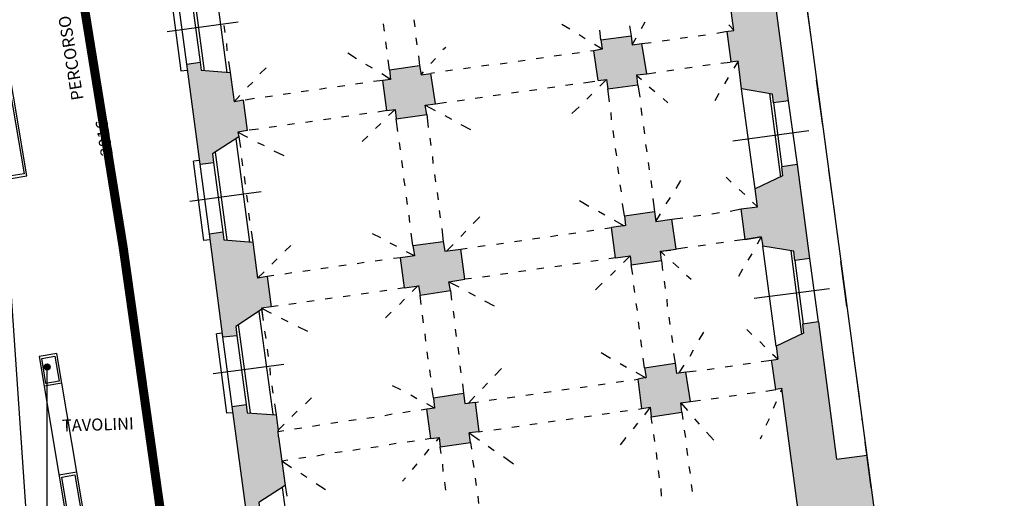
# Model space of a CAD drawing. Units: inches. Extents: x 839 to 29853, y -15804 to 5050.
# Drawn here: x 17509 to 19145, y 2060 to 2856 of the extents above; entities that cross this region are included whole.
import ezdxf
from ezdxf.xclip import XClip

# ---------------------------------------------------------------- set-up
doc = ezdxf.new("R2010")
doc.units = ezdxf.units.IN
doc.header["$MEASUREMENT"] = 0
doc.header["$XCLIPFRAME"] = 0
doc.linetypes.add('TRATTEGGIATA2', pattern=[0.375, 0.25, -0.125])
for name, color, linetype in [('Base', 252, 'Continuous'), ('Percorso', 30, 'Continuous'), ('Retino muri', 8, 'Continuous'), ('Scaffali e casse', 1, 'Continuous'), ('Testo', 3, 'Continuous'), ('Vista', 2, 'Continuous'), ('viste', 1, 'Continuous')]:
    doc.layers.add(name, color=color, linetype=linetype)
doc.styles.get("Standard").update_dxf_attribs({"font": 'arial.ttf'})

# ---------------------------------------------------------------- blocks, each defined once
blk = doc.blocks.new('Base_Palazzo Ottolenghi')
at = {"layer": 'Retino muri'}
for points in [[(5143.8, 4185.4), (5188.4, 4194.6), (5187.9, 4198.2), (5182.3, 4236.9), (5140.8, 4228.5), (5132.3, 4292.3), (5102.3, 4288.5), (5105.4, 4266.9), (5090.8, 4262.3), (5132.3, 3960), (4996.2, 3940.8), (4999.2, 3920.8), (5009.2, 3921.5), (5022.3, 3875.4), (5115.4, 3888.5), (5157.7, 3584.6), (5147, 3582.7), (5153, 3537.4), (5155.4, 3537.7), (5163.8, 3538.5), (5196.2, 3284.6), (5176.9, 3282.3), (5184.6, 3226.2), (5203.8, 3228.5), (5203.4, 3227.6), (5236.9, 2980), (5213.1, 2976.9), (5220.1, 2930.5), (5243.1, 2933.8), (5270.7, 2727.8), (5271.5, 2727), (5260.7, 2725.7), (5267, 2680.2), (5276.9, 2681.5), (5282.3, 2640), (5328.5, 2632.3), (5330, 2619.2), (5352.3, 2622.3)], [(5365.4, 2526.9), (5341.5, 2523.8), (5343.1, 2510), (5302.3, 2490.8), (5306.2, 2463.8), (5281.5, 2460.8), (5287.7, 2415.4), (5311.5, 2419.2), (5313.8, 2405.4), (5360, 2397.7), (5361.5, 2383.8), (5383.8, 2386.9)], [(6138.5, 758.5), (6179.2, 760.8), (6168.5, 829.2), (6020, 1773.1), (5526.9, 1662.3), (5469.2, 2093.8), (5423.8, 2087.7), (5396.9, 2292.3), (5373.1, 2289.2), (5374.6, 2275.4), (5333.8, 2256.2), (5336.2, 2236.9), (5326.9, 2235.4), (5328.5, 2226.2), (5333.1, 2191.5), (5342.3, 2193.1), (5372.3, 1966.2), (5362.3, 1964.6), (5369.2, 1919.2), (5378.5, 1920.8), (5410, 1682.3), (5367.7, 1676.2), (5370.4, 1658.4), (5281.6, 1646.2), (5279.2, 1663.1), (5276.2, 1663.1), (5260, 1660.8), (5257.7, 1676.9), (5211.5, 1670), (5214.6, 1653.8), (5212.6, 1609.5), (5213, 1584.8), (5209.9, 1603.5), (5200.8, 1602.3), (5203.1, 1587.7), (5189.9, 1585.8), (5216.6, 1398.5), (5215.7, 1398.4), (5216.2, 1373.1), (5525.7, 1421.7), (5518.5, 1467.7), (5518.5, 1467.7), (5518.5, 1467.7), (5513.1, 1502.3), (5473.1, 1493.8), (5456.2, 1573.1), (5500.8, 1582.3), (5496.9, 1608.5), (5721.5, 1659.2), (5747.4, 1506.9), (5747.7, 1506.9), (5747.4, 1506.7), (5770.8, 1369.2), (5762.3, 1366.9), (5760.8, 1325.4), (5752.3, 1323.8), (5754.6, 1310.8), (5826.9, 1323.8), (5823.8, 1336.9), (5813.1, 1335.4), (5805.4, 1375.4), (5799.2, 1373.8), (5749.2, 1665.4), (5857.6, 1689.6), (5857.7, 1690), (5857.8, 1689.7), (5983.1, 1717.7), (6030, 1416.9), (6006.9, 1412.3), (6003.1, 1371.5), (5994.6, 1370), (5996.9, 1355.4), (6037.7, 1362.3), (6100, 956.2), (6086.9, 954.6), (6087.7, 945.4), (6101.5, 947), (6118.9, 834.6), (6044, 829.2), (6041.5, 845.4), (6032.3, 843.8), (6034.6, 829.2), (5928.5, 821.5), (5929.2, 810.8), (5936.2, 810.8), (5946.9, 762.3), (6050, 770), (6050, 763.1), (6093.1, 763.1), (6093.1, 690.8), (6051.5, 689.2), (6053.1, 625.4), (6037.7, 625.4), (6038.5, 564.6), (6056.2, 564.6), (6056.2, 423.1), (6038.5, 423.1), (6038.5, 376.2), (6056.2, 376.2), (6059.2, 12.3), (5986.9, 13.1), (5968.5, -32.3), (5960, -32.3), (5959.2, -49.2), (6138.5, -53.2)], [(5199.4, 2217.3), (5185.4, 2215.4), (5183.1, 2230.8), (5137.7, 2223.8), (5140, 2209.2), (5128.1, 2207), (5133.8, 2163.1), (5146.2, 2165.4), (5147.7, 2150.8), (5193.1, 2157.7), (5191.5, 2171.5), (5206.2, 2173.8)], [(4885, 2172.4), (4870, 2170.8), (4867.7, 2186.2), (4823.1, 2179.2), (4824.6, 2163.8), (4813.1, 2162.3), (4819.2, 2118.5), (4831.5, 2120), (4833.1, 2106.2), (4878.5, 2112.3), (4876.2, 2126.9), (4890.8, 2128.5)]]:
    blk.add_hatch(color=256, dxfattribs=at).paths.add_polyline_path(points)
h = blk.add_hatch(color=256, dxfattribs=at)
h.paths.add_polyline_path([(5133.8, 2707.7), (5119.2, 2705.4), (5117.7, 2719.2), (5072.3, 2713.1), (5074.6, 2699.2), (5062.3, 2696.9), (5068.5, 2652.3), (5080.8, 2653.8), (5083.1, 2640), (5127.7, 2646.2), (5126.2, 2659.9), (5125.4, 2660.7), (5140.8, 2662.3)])
h.paths.add_polyline_path([(5178.5, 2445.4), (5154.6, 2442.3), (5152.3, 2456.9), (5107.7, 2450.8), (5109.2, 2436.2), (5088.5, 2433.1), (5094.6, 2387.7), (5116.2, 2390.8), (5117.7, 2377.7), (5163.1, 2383.8), (5161.5, 2397.7), (5184.6, 2400.8)])
h.paths.add_polyline_path([(4863.8, 2400.8), (4840, 2397.7), (4837.7, 2412.3), (4792.3, 2406.2), (4794.6, 2390.8), (4773.8, 2387.7), (4780, 2343.1), (4799.7, 2345.9), (4800.8, 2346.9), (4803.1, 2332.3), (4848.5, 2339.2), (4846.2, 2352.3), (4870, 2356.2)])
h.paths.add_polyline_path([(4819.2, 2663.1), (4804.6, 2660.8), (4802.3, 2674.6), (4757.7, 2668.5), (4759.2, 2653.8), (4747.7, 2652.3), (4753.8, 2607.7), (4766.2, 2609.2), (4767.7, 2595.4), (4813.1, 2601.5), (4810.8, 2615.4), (4826.2, 2617.7)])
h = blk.add_hatch(color=256, dxfattribs=at)
h.paths.add_polyline_path([(4540, 2623.1), (4526.2, 2620.8), (4520, 2664.6), (4476.9, 2667.7), (4475.4, 2680), (4455.4, 2676.9), (4475.4, 2527.7), (4495.4, 2530), (4493.8, 2543.1), (4533.1, 2568.5), (4531.5, 2575.4), (4546.2, 2577.7)])
h.paths.add_polyline_path([(4553.8, 2411.5), (4510.8, 2414.6), (4509.2, 2426.9), (4489.2, 2423.8), (4509.2, 2270), (4530, 2272.3), (4528.5, 2285.4), (4567.2, 2311), (4566.9, 2313.1), (4581.5, 2314.6), (4575.4, 2360), (4560.8, 2357.7)])
h.paths.add_polyline_path([(4592.3, 2120.8), (4591.5, 2130), (4588.5, 2153.8), (4545.4, 2156.9), (4543.8, 2169.2), (4523.1, 2166.2), (4544.6, 2007.7), (4564.6, 2010.8), (4563.1, 2023.1), (4602.3, 2048.5)])
h.paths.add_polyline_path([(4642.3, 1860), (4627.7, 1857.7), (4623.1, 1891.5), (4580, 1894.6), (4578.5, 1906.9), (4558.5, 1903.8), (4582.3, 1725.4), (4602.3, 1728.5), (4600.8, 1741.5), (4640, 1766.9), (4633.8, 1815.4), (4647.7, 1816.9)])
h.paths.add_polyline_path([(4730, 1552.3), (4760, 1557.7), (4752.7, 1586.9), (4665.4, 1574.6), (4660.8, 1610), (4617.7, 1613.1), (4616.2, 1625.4), (4596.2, 1622.3), (4616.2, 1471.5), (4664.6, 1478.5), (4663.8, 1486.9), (4698.5, 1496.9), (4695.4, 1515.4), (4710.8, 1517.7), (4708.5, 1531.5), (4733.1, 1535.4)])
at = {"layer": 'Base'}
for points in [[(5352.3, 2622.3), (5143.8, 4185.4)], [(5258.5, 2725.4), (5270.8, 2726.9), (5243.1, 2933.8)], [(4494.6, 2818.5), (4515.4, 2664.6)], [(4463.8, 2798.5), (4481.5, 2666.9)], [(5385.4, 2720.8), (5376.2, 2788.5)], [(4431.5, 2784.6), (4446.9, 2666.9), (4456.2, 2667.7)], [(4455.4, 2676.9), (4441.5, 2780)], [(4461.5, 2783.1), (4475.4, 2680)], [(4426.2, 2725.4), (4532.3, 2740)], [(4510.8, 2734.6), (4512.3, 2723.8)], [(4750, 2726.2), (4748.5, 2736.9)], [(4793.8, 2743.1), (4795.4, 2732.3)], [(5026.2, 2729.2), (5014.6, 2736.2)], [(5115.4, 2733.8), (5117.7, 2719.2)], [(5133.1, 2730), (5138.5, 2740)], [(5270.8, 2727.7), (5263.1, 2735.4)], [(4796.9, 2716.2), (4798.5, 2705.4)], [(5049.2, 2714.6), (5040, 2720.8)], [(5072.3, 2713.1), (5070.8, 2727.7)], [(5072.3, 2713.1), (5117.7, 2719.2), (5119.2, 2705.4)], [(5119.2, 2705.4), (5125.4, 2716.2)], [(5190.8, 2715.4), (5201.5, 2716.9)], [(5217.7, 2719.2), (5228.5, 2720.8)], [(5245.4, 2723.1), (5258.5, 2725.4)], [(5266.9, 2680.8), (5260.8, 2725.4)], [(4514.6, 2707.7), (4515.4, 2696.9)], [(4753.8, 2699.2), (4752.3, 2710)], [(4836.9, 2698.5), (4841.5, 2702.3)], [(5072.3, 2713.1), (5074.6, 2699.2), (5062.3, 2696.9)], [(5074.6, 2699.2), (5063.1, 2706.2)], [(5119.2, 2705.4), (5133.8, 2707.7)], [(5133.8, 2707.7), (5147.7, 2709.2)], [(5140.8, 2662.3), (5133.8, 2707.7)], [(5163.8, 2711.5), (5174.6, 2713.1)], [(4708.5, 2684.6), (4695.4, 2693.1)], [(4800.8, 2689.2), (4802.3, 2674.6)], [(4819.2, 2677.7), (4826.2, 2685.4)], [(4986.9, 2686.2), (4976.2, 2684.6)], [(5013.8, 2690), (5003.1, 2688.5)], [(5040.8, 2693.8), (5030, 2692.3)], [(5062.3, 2696.9), (5056.9, 2696.2)], [(5068.5, 2652.3), (5062.3, 2696.9)], [(5390, 2686.9), (5390, 2687.7)], [(4455.4, 2676.9), (4475.4, 2680)], [(4475.4, 2527.7), (4455.4, 2676.9)], [(4475.4, 2680), (4476.9, 2667.7)], [(4517.7, 2680.8), (4520, 2664.6)], [(4564.6, 2662.3), (4573.8, 2671.5)], [(4732.3, 2670.8), (4722.3, 2676.2)], [(4757.7, 2668.5), (4755.4, 2683.1)], [(4757.7, 2668.5), (4802.3, 2674.6), (4804.6, 2660.8)], [(4878.5, 2671.5), (4867.7, 2670)], [(4905.4, 2675.4), (4894.6, 2673.8)], [(4933.1, 2678.5), (4922.3, 2676.9)], [(4960, 2682.3), (4949.2, 2680.8)], [(5197.7, 2670.8), (5208.5, 2672.3)], [(5224.6, 2674.6), (5235.4, 2676.2)], [(5251.5, 2678.5), (5265.4, 2680)], [(5282.3, 2640), (5276.9, 2681.5), (5265.4, 2680)], [(5276.9, 2681.5), (5270.8, 2670.8)], [(4476.9, 2667.7), (4520, 2664.6)], [(4520, 2664.6), (4526.2, 2620.8)], [(4759.2, 2653.8), (4746.2, 2662.3)], [(4757.7, 2668.5), (4759.2, 2653.8), (4747.7, 2652.3)], [(4804.6, 2660.8), (4808.5, 2665.4)], [(4804.6, 2660.8), (4819.2, 2663.1)], [(4824.6, 2663.8), (4819.2, 2663.1)], [(4826.2, 2617.7), (4819.2, 2663.1)], [(4851.5, 2667.7), (4840.8, 2666.2)], [(5083.1, 2640), (5127.7, 2646.2), (5126.2, 2660.8)], [(5126.2, 2660.8), (5140.8, 2662.3)], [(5126.2, 2660), (5133.1, 2653.8)], [(5140.8, 2662.3), (5154.6, 2664.6)], [(5170.8, 2666.9), (5181.5, 2668.5)], [(5262.3, 2656.9), (5256.9, 2647.7)], [(4546.2, 2642.3), (4553.8, 2650)], [(4690.8, 2644.6), (4680, 2643.1)], [(4717.7, 2648.5), (4706.9, 2646.9)], [(4747.7, 2652.3), (4733.8, 2650.8)], [(4753.8, 2607.7), (4747.7, 2652.3)], [(4993.1, 2641.5), (5003.8, 2643.1)], [(5020, 2645.4), (5030.8, 2646.9)], [(5046.9, 2649.2), (5063.8, 2651.5)], [(5068.5, 2652.3), (5080.8, 2653.8)], [(5080.8, 2653.8), (5070.8, 2643.8)], [(5080.8, 2653.8), (5083.1, 2640)], [(5127.7, 2646.2), (5130.8, 2627.7)], [(5144.6, 2643.1), (5153.1, 2636.2)], [(5403.1, 2585.4), (5393.8, 2653.1)], [(4526.2, 2620.8), (4534.6, 2630)], [(4583.1, 2629.2), (4572.3, 2627.7)], [(4610, 2633.1), (4599.2, 2631.5)], [(4636.9, 2636.9), (4626.2, 2635.4)], [(4663.8, 2640.8), (4653.1, 2639.2)], [(4885.4, 2626.2), (4896.2, 2627.7)], [(4912.3, 2630), (4923.1, 2631.5)], [(4939.2, 2633.8), (4950, 2635.4)], [(4966.2, 2637.7), (4976.9, 2639.2)], [(5059.2, 2632.3), (5051.5, 2624.6)], [(5085.4, 2620.8), (5083.1, 2640)], [(5248.5, 2633.1), (5242.3, 2622.3)], [(5352.3, 2622.3), (5330, 2619.2), (5328.5, 2632.3), (5282.3, 2640)], [(5302.3, 2490.8), (5282.3, 2640)], [(5323.8, 2633.1), (5340, 2508.5)], [(4540, 2623.1), (4526.2, 2620.8)], [(4546.2, 2577.7), (4540, 2623.1)], [(4556.2, 2625.4), (4542.3, 2623.1)], [(4767.7, 2595.4), (4813.1, 2601.5), (4810.8, 2615.4)], [(4810.8, 2615.4), (4826.2, 2617.7)], [(4810.8, 2615.4), (4825.4, 2607.7)], [(4826.2, 2617.7), (4842.3, 2620)], [(4858.5, 2622.3), (4869.2, 2623.8)], [(5040, 2613.1), (5029.2, 2603.1)], [(5165.4, 2625.4), (5172.3, 2619.2)], [(5330, 2619.2), (5342.3, 2523.8)], [(5365.4, 2526.9), (5352.3, 2622.3)], [(4696.9, 2599.2), (4686.2, 2597.7)], [(4723.8, 2603.1), (4713.1, 2601.5)], [(4753.8, 2607.7), (4740, 2605.4)], [(4753.8, 2607.7), (4766.2, 2609.2)], [(4765.4, 2608.5), (4756.2, 2600)], [(4766.2, 2609.2), (4767.7, 2595.4)], [(4813.1, 2601.5), (4815.4, 2582.3)], [(4840, 2600), (4850, 2594.6)], [(5088.5, 2593.8), (5087.7, 2604.6)], [(5132.3, 2611.5), (5133.8, 2600)], [(4589.2, 2583.8), (4578.5, 2582.3)], [(4616.2, 2587.7), (4605.4, 2586.2)], [(4643.1, 2591.5), (4632.3, 2590)], [(4670, 2595.4), (4659.2, 2593.8)], [(4744.6, 2588.5), (4736.9, 2580.8)], [(4770, 2576.2), (4767.7, 2595.4)], [(4863.8, 2586.9), (4878.5, 2579.2)], [(5136.2, 2583.8), (5137.7, 2573.1)], [(4533.1, 2568.5), (4493.8, 2543.1), (4495.4, 2530)], [(4546.2, 2577.7), (4531.5, 2575.4)], [(4531.5, 2575.4), (4533.1, 2568.5)], [(4531.5, 2575.4), (4546.2, 2567.7)], [(4533.1, 2568.5), (4535.4, 2552.3)], [(4562.3, 2580), (4548.5, 2578.5)], [(4725.4, 2569.2), (4716.9, 2561.5)], [(5092.3, 2566.9), (5090.8, 2577.7)], [(5269.2, 2562.3), (5382.3, 2577.7)], [(4528.5, 2565.4), (4549.2, 2411.5)], [(4560.8, 2560), (4570.8, 2555.4)], [(4773.8, 2549.2), (4772.3, 2560)], [(4817.7, 2566.2), (4819.2, 2555.4)], [(5139.2, 2556.9), (5140.8, 2546.2)], [(4497.7, 2545.4), (4515.4, 2414.6)], [(4585.4, 2547.7), (4600, 2540.8)], [(4821.5, 2539.2), (4822.3, 2528.5)], [(5096.2, 2540), (5094.6, 2550.8)], [(5407.7, 2551.5), (5407.7, 2552.3)], [(4474.6, 2533.1), (4465.4, 2532.3)], [(4480.8, 2413.8), (4465.4, 2532.3)], [(4475.4, 2527.7), (4495.4, 2530)], [(4489.2, 2423.8), (4475.4, 2527.7)], [(4495.4, 2530), (4509.2, 2426.9)], [(4536.9, 2536.2), (4538.5, 2525.4)], [(4777.7, 2522.3), (4776.2, 2533.1)], [(5099.2, 2513.1), (5097.7, 2523.8)], [(5143.1, 2530), (5144.6, 2519.2)], [(5365.4, 2526.9), (5341.5, 2523.8), (5343.1, 2510), (5302.3, 2490.8)], [(5383.8, 2386.9), (5365.4, 2526.9)], [(4540.8, 2509.2), (4542.3, 2497.7)], [(4824.6, 2512.3), (4826.2, 2501.5)], [(5421.5, 2450.8), (5412.3, 2518.5)], [(4780.8, 2495.4), (4779.2, 2506.2)], [(5103.1, 2486.2), (5101.5, 2496.9)], [(5146.9, 2503.1), (5148.5, 2492.3)], [(5184.6, 2491.5), (5191.5, 2503.1)], [(5266.9, 2500.8), (5259.2, 2508.5)], [(4460, 2472.3), (4566.2, 2486.9)], [(4544.6, 2481.5), (4546.2, 2470.8)], [(4828.5, 2485.4), (4830, 2474.6)], [(5286.9, 2482.3), (5278.5, 2490)], [(5287.7, 2415.4), (5311.5, 2419.2), (5287.7, 2415.4), (5281.5, 2460.8), (5306.2, 2463.8), (5302.3, 2490.8)], [(4784.6, 2467.7), (4783.1, 2478.5)], [(5054.6, 2464.6), (5040.8, 2473.1)], [(5107.7, 2450.8), (5104.6, 2469.2)], [(5150, 2476.2), (5152.3, 2456.9)], [(5170, 2468.5), (5176.2, 2477.7)], [(5306.2, 2463.8), (5298.5, 2470.8)], [(4547.7, 2454.6), (4549.2, 2443.8)], [(4787.7, 2440.8), (4786.9, 2451.5)], [(4831.5, 2458.5), (4833.1, 2447.7)], [(5078.5, 2451.5), (5069.2, 2456.9)], [(5107.7, 2450.8), (5109.2, 2436.2), (5088.5, 2433.1)], [(5107.7, 2450.8), (5152.3, 2456.9), (5154.6, 2442.3)], [(5154.6, 2442.3), (5161.5, 2453.8)], [(5210.8, 2450), (5221.5, 2451.5)], [(5237.7, 2453.8), (5249.2, 2455.4)], [(5265.4, 2457.7), (5281.5, 2460.8)], [(4882.3, 2439.2), (4892.3, 2449.2)], [(5107.7, 2435.4), (5093.1, 2443.8)], [(5154.6, 2442.3), (5178.5, 2445.4)], [(5178.5, 2445.4), (5194.6, 2447.7)], [(5184.6, 2400.8), (5178.5, 2445.4)], [(4489.2, 2423.8), (4509.2, 2426.9)], [(4509.2, 2270), (4489.2, 2423.8)], [(4509.2, 2426.9), (4510.8, 2414.6)], [(4551.5, 2427.7), (4553.8, 2411.5)], [(4744.6, 2417.7), (4732.3, 2423.8)], [(4792.3, 2406.2), (4790, 2424.6)], [(4835.4, 2431.5), (4837.7, 2412.3)], [(4863.8, 2420), (4871.5, 2427.7)], [(4997.7, 2420), (5008.5, 2421.5)], [(5024.6, 2423.8), (5035.4, 2425.4)], [(5051.5, 2427.7), (5062.3, 2429.2)], [(5078.5, 2431.5), (5088.5, 2433.1)], [(5094.6, 2387.7), (5088.5, 2433.1)], [(4490, 2414.6), (4480.8, 2413.8)], [(4510.8, 2414.6), (4553.8, 2411.5)], [(4553.8, 2411.5), (4560.8, 2357.7)], [(4768.5, 2404.6), (4758.5, 2410)], [(4792.3, 2406.2), (4837.7, 2412.3), (4840, 2397.7)], [(4842.3, 2397.7), (4852.3, 2407.7)], [(4916.9, 2408.5), (4927.7, 2410)], [(4943.8, 2412.3), (4954.6, 2413.8)], [(4970.8, 2416.2), (4981.5, 2417.7)], [(5228.5, 2406.9), (5217.7, 2405.4)], [(5255.4, 2410.8), (5244.6, 2409.2)], [(5287.7, 2415.4), (5271.5, 2413.1)], [(5311.5, 2419.2), (5305.4, 2408.5)], [(5311.5, 2419.2), (5313.8, 2405.4)], [(5426.2, 2416.9), (5426.2, 2417.7)], [(4601.5, 2397.7), (4610.8, 2406.2)], [(4792.3, 2406.2), (4794.6, 2390.8), (4773.8, 2387.7)], [(4794.6, 2390.8), (4783.1, 2396.9)], [(4840, 2397.7), (4863.8, 2400.8)], [(4863.8, 2400.8), (4873.1, 2402.3)], [(4870, 2356.2), (4863.8, 2400.8)], [(4889.2, 2404.6), (4900, 2406.2)], [(5117.7, 2377.7), (5163.1, 2383.8), (5161.5, 2397.7)], [(5161.5, 2397.7), (5184.6, 2400.8)], [(5161.5, 2397.7), (5176.2, 2399.2)], [(5161.5, 2397.7), (5167.7, 2391.5)], [(5201.5, 2403.1), (5184.6, 2400.8)], [(5297.7, 2393.8), (5291.5, 2384.6)], [(5383.8, 2386.9), (5361.5, 2383.8), (5360, 2397.7), (5313.8, 2405.4)], [(5333.8, 2256.2), (5313.8, 2405.4)], [(5355.4, 2398.5), (5371.5, 2273.8)], [(4582.3, 2378.5), (4590, 2386.2)], [(4693.1, 2376.9), (4682.3, 2375.4)], [(4720, 2380.8), (4709.2, 2379.2)], [(4746.9, 2384.6), (4736.2, 2383.1)], [(4773.8, 2387.7), (4763.8, 2386.9)], [(4780, 2343.1), (4773.8, 2387.7)], [(5041.5, 2380), (5030.8, 2378.5)], [(5068.5, 2383.8), (5057.7, 2382.3)], [(5094.6, 2387.7), (5084.6, 2386.2)], [(5094.6, 2387.7), (5116.2, 2390.8)], [(5116.2, 2390.8), (5106.2, 2380.8)], [(5116.2, 2390.8), (5117.7, 2377.7)], [(5120, 2363.1), (5117.7, 2377.7)], [(5163.1, 2383.8), (5164.6, 2369.2)], [(5180, 2380.8), (5188.5, 2373.1)], [(5361.5, 2383.8), (5373.8, 2289.2)], [(5396.9, 2292.3), (5383.8, 2386.9)], [(5439.2, 2315.4), (5430, 2383.1)], [(4560.8, 2357.7), (4570.8, 2366.9)], [(4612.3, 2365.4), (4601.5, 2363.8)], [(4639.2, 2369.2), (4628.5, 2367.7)], [(4666.2, 2373.1), (4655.4, 2371.5)], [(4933.8, 2364.6), (4923.1, 2363.1)], [(4960.8, 2368.5), (4950, 2366.9)], [(4987.7, 2372.3), (4976.9, 2370.8)], [(5014.6, 2376.2), (5003.8, 2374.6)], [(5094.6, 2369.2), (5086.9, 2361.5)], [(5200, 2362.3), (5206.9, 2356.2)], [(5283.8, 2370.8), (5277.7, 2360)], [(4575.4, 2360), (4560.8, 2357.7)], [(4585.4, 2361.5), (4575.4, 2360)], [(4575.4, 2360), (4581.5, 2314.6)], [(4803.1, 2332.3), (4848.5, 2339.2), (4846.2, 2352.3)], [(4846.2, 2352.3), (4870, 2356.2)], [(4846.2, 2352.3), (4860.8, 2344.6)], [(4880, 2356.9), (4870, 2356.2)], [(4906.9, 2360.8), (4896.2, 2359.2)], [(5074.6, 2350), (5064.6, 2340)], [(5166.9, 2353.1), (5168.5, 2342.3)], [(4726.2, 2335.4), (4715.4, 2333.8)], [(4753.8, 2339.2), (4743.1, 2337.7)], [(4780, 2343.1), (4770, 2341.5)], [(4780, 2343.1), (4801.5, 2346.2)], [(4800, 2346.2), (4791.5, 2337.7)], [(4800.8, 2346.9), (4803.1, 2332.3)], [(4848.5, 2339.2), (4850, 2324.6)], [(4875.4, 2336.9), (4885.4, 2331.5)], [(5123.1, 2336.2), (5121.5, 2346.9)], [(5300.8, 2327.7), (5413.1, 2342.3)], [(4618.5, 2320), (4607.7, 2318.5)], [(4645.4, 2323.8), (4634.6, 2322.3)], [(4672.3, 2327.7), (4661.5, 2326.2)], [(4699.2, 2331.5), (4688.5, 2330)], [(4780, 2326.2), (4772.3, 2318.5)], [(4804.6, 2318.5), (4803.1, 2332.3)], [(4899.2, 2323.8), (4913.8, 2316.2)], [(5126.9, 2309.2), (5125.4, 2320)], [(5170.8, 2326.2), (5171.5, 2315.4)], [(4566.9, 2310.8), (4528.5, 2285.4), (4530, 2272.3)], [(4563.1, 2307.7), (4583.8, 2154.6)], [(4581.5, 2314.6), (4566.9, 2313.1)], [(4566.9, 2313.1), (4568.5, 2302.3)], [(4566.9, 2313.1), (4581.5, 2305.4)], [(4566.9, 2310.8), (4569.2, 2294.6)], [(4591.5, 2316.2), (4581.5, 2314.6)], [(4760, 2306.9), (4751.5, 2298.5)], [(4852.3, 2308.5), (4853.8, 2297.7)], [(4596.2, 2297.7), (4606.2, 2293.1)], [(4808.5, 2290.8), (4806.9, 2302.3)], [(5130, 2281.5), (5128.5, 2292.3)], [(5173.8, 2299.2), (5175.4, 2288.5)], [(5396.9, 2292.3), (5373.1, 2289.2), (5374.6, 2275.4), (5333.8, 2256.2)], [(5396.9, 2292.3), (5423.8, 2087.7), (5469.2, 2093.8)], [(4508.5, 2275.4), (4500, 2274.6)], [(4515.4, 2156.2), (4500, 2274.6)], [(4532.3, 2288.5), (4550, 2156.9)], [(4571.5, 2278.5), (4573.1, 2267.7)], [(4620.8, 2285.4), (4635.4, 2278.5)], [(4811.5, 2263.8), (4810.8, 2274.6)], [(4855.4, 2281.5), (4856.9, 2270.8)], [(5219.2, 2265.4), (5226.2, 2276.9)], [(5297.7, 2273.8), (5290, 2280.8)], [(5443.8, 2281.5), (5443.8, 2282.3)], [(4509.2, 2270), (4530, 2272.3)], [(4523.1, 2166.2), (4509.2, 2270)], [(4530, 2272.3), (4543.8, 2169.2)], [(5133.8, 2254.6), (5132.3, 2265.4)], [(5177.7, 2272.3), (5179.2, 2261.5)], [(5316.9, 2255.4), (5309.2, 2263.1)], [(4575.4, 2251.5), (4576.9, 2240.8)], [(4815.4, 2236.9), (4813.8, 2247.7)], [(4859.2, 2254.6), (4860.8, 2243.8)], [(5086.9, 2237.7), (5073.1, 2246.2)], [(5180.8, 2245.4), (5183.1, 2230.8)], [(5205.4, 2241.5), (5210.8, 2250.8)], [(5333.8, 2256.2), (5336.2, 2236.9)], [(5457.7, 2180.8), (5448.5, 2247.7)], [(5137.7, 2223.8), (5135.4, 2238.5)], [(5137.7, 2223.8), (5183.1, 2230.8), (5185.4, 2215.4)], [(5284.6, 2229.2), (5295.4, 2230.8)], [(5311.5, 2233.1), (5326.9, 2235.4)], [(5326.9, 2235.4), (5336.2, 2236.9)], [(5328.5, 2226.2), (5326.9, 2235.4)], [(5336.2, 2236.9), (5328.5, 2243.8)], [(4494.6, 2215.4), (4600, 2229.2)], [(4579.2, 2223.8), (4580, 2213.1)], [(4819.2, 2210), (4817.7, 2220.8)], [(4862.3, 2226.9), (4863.8, 2216.2)], [(4914.6, 2212.3), (4924.6, 2223.1)], [(5110.8, 2224.6), (5101.5, 2230)], [(5140, 2208.5), (5125.4, 2216.9)], [(5137.7, 2223.8), (5140, 2209.2), (5127.7, 2206.9)], [(5206.2, 2173.8), (5199.4, 2217.3), (5185.4, 2215.4)], [(5189.2, 2216.2), (5196.9, 2227.7)], [(5200, 2217.7), (5214.6, 2219.2)], [(5230.8, 2221.5), (5241.5, 2223.1)], [(5257.7, 2225.4), (5268.5, 2226.9)], [(5342.3, 2193.1), (5333.1, 2191.5), (5328.5, 2226.2)], [(5095.4, 2202.3), (5106.2, 2203.8)], [(5122.3, 2206.2), (5127.7, 2206.9)], [(5133.8, 2163.1), (5128.1, 2207)], [(4582.3, 2196.9), (4583.8, 2186.2)], [(4774.6, 2190.8), (4762.3, 2196.9)], [(4823.1, 2179.2), (4820.8, 2193.8)], [(4823.1, 2179.2), (4867.7, 2186.2), (4870, 2170.8), (4885, 2172.4), (4890.8, 2128.5), (4876.2, 2126.9)], [(4866.2, 2200), (4867.7, 2186.2)], [(4896.2, 2193.1), (4903.8, 2200.8)], [(4987.7, 2186.9), (4998.5, 2188.5)], [(5014.6, 2190.8), (5025.4, 2192.3)], [(5041.5, 2194.6), (5052.3, 2196.2)], [(5068.5, 2198.5), (5079.2, 2200)], [(5290.8, 2185.4), (5302.3, 2186.9)], [(5318.5, 2189.2), (5333.1, 2191.5)], [(5342.3, 2193.1), (5340, 2187.7)], [(5372.3, 1966.2), (5342.3, 2193.1)], [(4632.3, 2170), (4641.5, 2179.2)], [(4798.5, 2177.7), (4789.2, 2183.1)], [(4823.1, 2179.2), (4824.6, 2163.8), (4813.1, 2162.3)], [(4874.6, 2170.8), (4884.6, 2181.5)], [(4884.6, 2172.3), (4890, 2173.1)], [(4906.2, 2175.4), (4916.9, 2176.9)], [(4933.1, 2179.2), (4944.6, 2180.8)], [(4960.8, 2183.1), (4971.5, 2184.6)], [(5147.7, 2150.8), (5193.1, 2157.7), (5191.5, 2171.5)], [(5191.5, 2171.5), (5206.2, 2173.8)], [(5191.5, 2171.5), (5201.5, 2160)], [(5206.2, 2173.8), (5220.8, 2175.4)], [(5236.9, 2177.7), (5247.7, 2179.2)], [(5263.8, 2181.5), (5274.6, 2183.1)], [(5333.8, 2173.1), (5329.2, 2163.1)], [(4524.6, 2156.9), (4515.4, 2156.2)], [(4523.1, 2166.2), (4543.8, 2169.2)], [(4544.6, 2007.7), (4523.1, 2166.2)], [(4543.8, 2169.2), (4545.4, 2156.9)], [(4545.4, 2156.9), (4588.5, 2153.8)], [(4586.2, 2170), (4588.5, 2153.8)], [(4612.3, 2151.5), (4620, 2159.2)], [(4788.5, 2158.5), (4777.7, 2156.9)], [(4813.1, 2162.3), (4804.6, 2160.8)], [(4824.6, 2163.8), (4813.1, 2170)], [(4819.2, 2118.5), (4813.1, 2162.3)], [(5101.5, 2158.5), (5112.3, 2160)], [(5128.5, 2162.3), (5133.8, 2163.1)], [(5133.8, 2163.1), (5146.2, 2165.4)], [(5146.2, 2165.4), (5137.7, 2153.8)], [(5146.2, 2165.4), (5147.7, 2150.8)], [(5193.1, 2157.7), (5194.6, 2146.9)], [(4588.5, 2153.8), (4591.5, 2130)], [(4680.8, 2142.3), (4670, 2140.8)], [(4707.7, 2146.2), (4696.9, 2144.6)], [(4734.6, 2150), (4723.8, 2148.5)], [(4761.5, 2154.6), (4750.8, 2152.3)], [(4993.8, 2143.1), (5004.6, 2144.6)], [(5020.8, 2146.9), (5031.5, 2148.5)], [(5047.7, 2150.8), (5058.5, 2152.3)], [(5074.6, 2154.6), (5085.4, 2156.2)], [(5149.2, 2140.8), (5147.7, 2150.8)], [(5212.3, 2147.7), (5219.2, 2140)], [(5323.1, 2147.7), (5318.5, 2137.7)], [(5461.5, 2146.9), (5461.5, 2147.7)], [(4591.5, 2130.8), (4600.8, 2140)], [(4592.3, 2120.8), (4591.5, 2130)], [(4600, 2130), (4591.5, 2128.5)], [(4626.9, 2133.8), (4616.2, 2132.3)], [(4653.8, 2138.5), (4643.1, 2136.2)], [(4890.8, 2128.5), (4896.2, 2129.2)], [(4913.1, 2131.5), (4923.8, 2133.1)], [(4940, 2135.4), (4950.8, 2136.9)], [(4966.9, 2139.2), (4977.7, 2140.8)], [(5126.9, 2141.5), (5120.8, 2133.1)], [(5196.9, 2130.8), (5198.5, 2120)], [(5230, 2127.7), (5240.8, 2116.2)], [(4592.3, 2120.8), (4602.3, 2048.5)], [(4794.6, 2114.6), (4783.8, 2113.1)], [(4819.2, 2118.5), (4810.8, 2116.9)], [(4819.2, 2118.5), (4831.5, 2120)], [(4831.5, 2120), (4826.9, 2114.6)], [(4831.5, 2120), (4833.1, 2106.2)], [(4833.1, 2106.2), (4878.5, 2112.3), (4876.2, 2126.9)], [(4876.2, 2126.9), (4891.5, 2116.2)], [(5110, 2120), (5101.5, 2109.2)], [(5153.1, 2113.8), (5151.5, 2124.6)], [(5312.3, 2123.1), (5310, 2117.7)], [(5475.4, 2045.4), (5466.2, 2113.1)], [(4686.9, 2098.5), (4676.2, 2096.9)], [(4713.8, 2102.3), (4703.1, 2100.8)], [(4740.8, 2106.2), (4730, 2104.6)], [(4767.7, 2110.8), (4756.9, 2109.2)], [(4816.2, 2102.3), (4809.2, 2093.8)], [(4834.6, 2096.2), (4833.1, 2106.2)], [(4878.5, 2112.3), (4880, 2102.3)], [(4904.6, 2106.9), (4913.8, 2100.8)], [(5200, 2103.8), (5201.5, 2093.1)], [(4606.2, 2086.2), (4597.7, 2084.6)], [(4597.7, 2084.6), (4611.5, 2075.4)], [(4633.1, 2090), (4622.3, 2088.5)], [(4660, 2094.6), (4649.2, 2092.3)], [(4881.5, 2086.2), (4883.1, 2075.4)], [(4927.7, 2091.5), (4942.3, 2080.8)], [(5156.2, 2086.9), (5155.4, 2097.7)], [(4798.5, 2080.8), (4791.5, 2072.3)], [(4837.7, 2069.2), (4836.9, 2080)], [(5160, 2060), (5158.5, 2070.8)], [(5203.8, 2076.9), (5205.4, 2066.2)], [(4625.4, 2066.9), (4634.6, 2060.8)], [(4781.5, 2060), (4776.9, 2054.6)], [(4885.4, 2059.2), (4886.9, 2048.5)], [(4602.3, 2048.5), (4563.1, 2023.1), (4564.6, 2010.8)], [(4597.7, 2045.4), (4618.5, 1892.3)], [(4602.3, 2048.5), (4604.6, 2032.3)], [(4648.5, 2051.5), (4662.3, 2042.3)], [(4841.5, 2041.5), (4840, 2053.1)], [(5163.1, 2032.3), (5162.3, 2043.8)], [(5206.9, 2050), (5208.5, 2039.2)], [(4889.2, 2032.3), (4890, 2021.5)]]:
    blk.add_lwpolyline(points, dxfattribs=at)
at = {"layer": 'Retino muri'}
blk.add_lwpolyline([(6138.5, -123.8), (6138.5, 758.5), (6179.2, 760.8), (6020, 1773.1), (5526.9, 1662.3), (5144.6, 4522.3)], dxfattribs=at)

msp = doc.modelspace()

# ---------------------------------------------------------------- hatches: boundary and pattern name
at = {"layer": 'viste'}
h = msp.add_hatch(color=250, dxfattribs=at)
edge = h.paths.add_edge_path()
edge.add_arc((17555, 2278.1), 5.04, 0, 360)

# ---------------------------------------------------------------- linework, layer by layer
at = {"layer": 'Percorso', "color": 10, "linetype": 'TRATTEGGIATA2', "ltscale": 200}
msp.add_lwpolyline([(16201.7, -222.3, 15, 15, 0), (16204, 457.7, 15, 15, 0), (16205.6, 882, 15, 15, 0), (16205.6, 1057.7, 15, 15, 0), (16207.7, 1281.6, 15, 15, -0.172725), (17082, 1473.3, 15, 15, 0.321378), (17781.4, 1768.8, 15, 15, 0), (17681.3, 2477.3, 15, 15, 0), (17547, 3308.9, 15, 15, 0.259906), (17446.1, 3484.5, 15, 15, 0), (17403.1, 4206.3, 15, 15, 0), (18031.3, 4273, 15, 15, 0), (18002.6, 4579.2, 15, 15, 0), (17999.9, 4629.2, 15, 15, 0), (18957.7, 4763.8, 0, 0, 0)], format="xyseb", dxfattribs=at)
at = {"layer": 'Scaffali e casse'}
for p, q in [((17579.4, 2251.1), (17549.8, 2246.1)), ((17604.3, 2103.1), (17574.7, 2098.2))]:
    msp.add_line(p, q, dxfattribs=at)
for points in [[(17454.9, 2990.7), (17425.3, 2985.7), (17491.7, 2591.2), (17521.3, 2596.2)], [(17471.4, 2735.9), (17493.1, 2739.5), (17516.7, 2599.5), (17495, 2595.8)], [(17571.1, 2300.4), (17541.5, 2295.4), (17607.9, 1900.9), (17637.5, 1905.9)], [(17546.1, 2292.1), (17567.8, 2295.8), (17574.8, 2254.3), (17553.1, 2250.7)], [(17579.3, 2094.9), (17601, 2098.5), (17616.3, 2007.8), (17594.6, 2004.2)]]:
    msp.add_lwpolyline(points, close=True, dxfattribs=at)
at = {"layer": 'Vista'}
msp.add_line((17491.7, 2591.2), (17521.3, 2596.2), dxfattribs=at)
at = {"layer": 'viste', "color": 250}
for q in [(17465.4, 2836.4), (17555, 2278.1)]:
    msp.add_line((17555, 1531.8), q, dxfattribs=at)
msp.add_circle((17555, 2278.1), 5.04, dxfattribs=at)

# ---------------------------------------------------------------- block references
at = {"layer": 'Base'}
ref = msp.add_blockref('Base_Palazzo Ottolenghi', (12818.6, -203.2), dxfattribs=dict(at, xscale=1.115119753383911, yscale=1.115119753383911, zscale=1.115119753383911))
XClip(ref).set_block_clipping_path([(-603.3069135371, -301.2768929765), (6570.8104632948, 4621.5895419352)])

# ---------------------------------------------------------------- texts
at = {"layer": 'Testo', "char_height": 20, "attachment_point": 1}
for s, width, insert, rotation in [("\\pi4.9579;PERCORSO DOUJA D'OR 2016", 413.94, (17611.7, 2622.3), 99.1663), ('\\pi35.811;TAVOLINI \\P\\pi-10.506;DEGUSTAZIONE ', 195.769, (16863.4, 2168.3), 1.7788)]:
    msp.add_mtext_dynamic_manual_height_columns(s, width=width, gutter_width=1, heights=[0], dxfattribs=dict(at, insert=insert, rotation=rotation))

doc.saveas('drawing.dxf')
